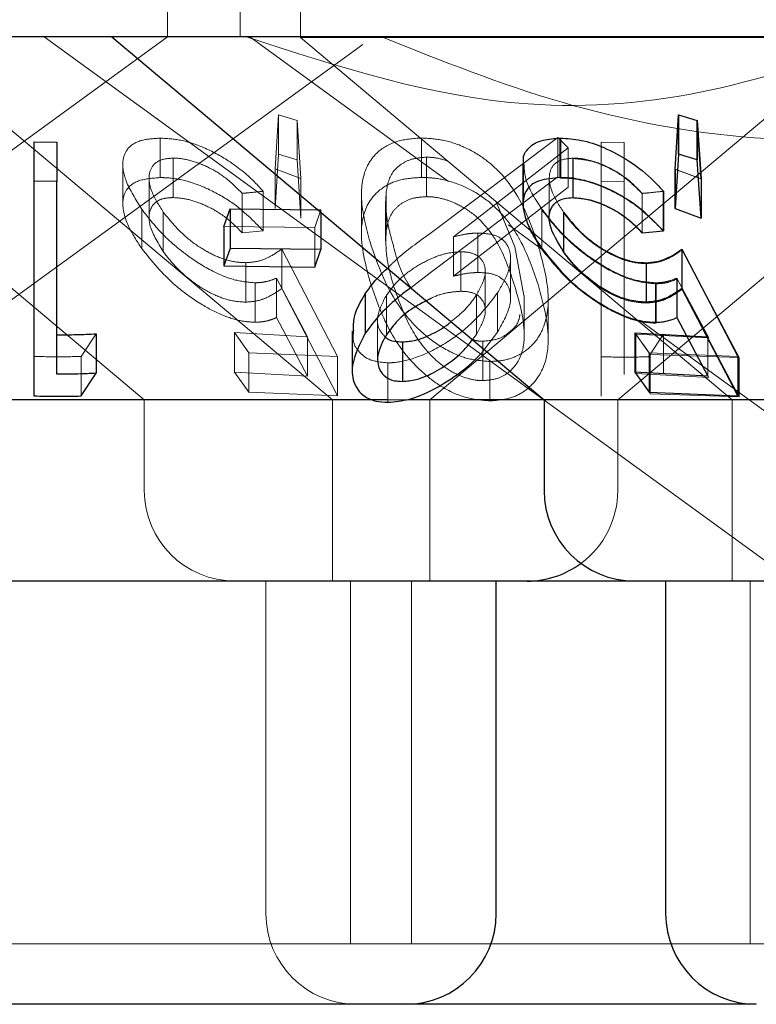
# Model space of a CAD drawing. Units: millimetres. Extents: x 11 to 205, y 5 to 292.
# Drawn here: x 104 to 105, y 117 to 117 of the extents above; entities that cross this region are included whole.
import ezdxf

# ---------------------------------------------------------------- set-up
doc = ezdxf.new("R2010")
doc.units = ezdxf.units.MM
doc.linetypes.add('HIDDEN', pattern=[1.905, 1.27, -0.635])

msp = doc.modelspace()

# ---------------------------------------------------------------- linework, layer by layer
at = {"color": 7, "linetype": 'HIDDEN', "lineweight": 18}
for p, q in [((104.57902, 117.37027), (104.57902, 117.47026)), ((104.63901, 117.47026), (104.63901, 117.37027)), ((104.68902, 117.47026), (104.68902, 117.36991)), ((104.02834, 116.97026), (104.57897, 117.37033)), ((104.2023, 117.37027), (104.55983, 117.07027)), ((104.47702, 117.37027), (105.55719, 116.58548)), ((104.64714, 117.37027), (104.81153, 117.25083)), ((104.79592, 117.07027), (105.15378, 117.37054)), ((104.19846, 116.97026), (104.74052, 117.36409)), ((104.3583, 117.36991), (104.7154, 117.07027)), ((105.88902, 117.36991), (104.68902, 117.36991)), ((104.68902, 117.36991), (105.04611, 117.07027)), ((104.95149, 117.07027), (105.29728, 117.36042)), ((104.66806, 117.2611), (104.67086, 117.30596)), ((104.67086, 117.30596), (104.68617, 117.30119)), ((104.67086, 117.30596), (104.67086, 117.27332)), ((104.99882, 117.26099), (105.00153, 117.30593)), ((105.00153, 117.30593), (105.01684, 117.30118)), ((105.00153, 117.30593), (105.00153, 117.2733)), ((104.68617, 117.30119), (104.68934, 117.25312)), ((104.68617, 117.30119), (104.68617, 117.26856)), ((105.01684, 117.30118), (105.02014, 117.25303)), ((105.01684, 117.30118), (105.01684, 117.26854)), ((104.57298, 117.28658), (104.57298, 117.25396)), ((104.78917, 117.28675), (104.78917, 117.25411)), ((104.79623, 117.20774), (104.90189, 117.28725)), ((104.90189, 117.28725), (104.91038, 117.27856)), ((104.90189, 117.28725), (104.90189, 117.25461)), ((104.90365, 117.28626), (104.90365, 117.25363)), ((104.93781, 117.28332), (104.95681, 117.28306)), ((104.93781, 117.28332), (104.93781, 117.25069)), ((104.95681, 117.28306), (104.95681, 117.25042)), ((104.67086, 117.27332), (104.66806, 117.22846)), ((104.68617, 117.26856), (104.67086, 117.27332)), ((104.91038, 117.27856), (104.81561, 117.20507)), ((104.91038, 117.27856), (104.91038, 117.24592)), ((104.54211, 117.26503), (104.54211, 117.23261)), ((104.58358, 117.27011), (104.58358, 117.23747)), ((104.68934, 117.22048), (104.68617, 117.26856)), ((104.79337, 117.27085), (104.79337, 117.23822)), ((104.873, 117.26442), (104.873, 117.23215)), ((104.91438, 117.26972), (104.91438, 117.23709)), ((104.91467, 117.27006), (104.91467, 117.23743)), ((105.02014, 117.22039), (105.01684, 117.26854)), ((104.68934, 117.25312), (104.66806, 117.2611)), ((104.66806, 117.2611), (104.66806, 117.22846)), ((105.02014, 117.25303), (104.99882, 117.26099)), ((104.99882, 117.26099), (104.99882, 117.22835)), ((105.02041, 117.25301), (104.99908, 117.26097)), ((104.56376, 117.25337), (104.56376, 117.22042)), ((104.68934, 117.25312), (104.68934, 117.22048)), ((104.90189, 117.25461), (104.79623, 117.1751)), ((104.89485, 117.2533), (104.89485, 117.22036)), ((104.95681, 117.25042), (104.93781, 117.25069)), ((104.93781, 117.25069), (104.93781, 117.07321)), ((104.95681, 117.09102), (104.95681, 117.25042)), ((104.64074, 117.24091), (104.64074, 117.20828)), ((104.65812, 117.24267), (104.65812, 117.21003)), ((104.73947, 117.24046), (104.73947, 117.20814)), ((104.75983, 117.2414), (104.75983, 117.20876)), ((104.81561, 117.17244), (104.91038, 117.24592)), ((104.97175, 117.24063), (104.97175, 117.20799)), ((104.97182, 117.24089), (104.97182, 117.20826)), ((104.98913, 117.24251), (104.98913, 117.20987)), ((104.75949, 117.23418), (104.75949, 117.20155)), ((104.86629, 117.19668), (104.85094, 117.23404)), ((104.55767, 117.22793), (104.55767, 117.19529)), ((104.57557, 117.22541), (104.57557, 117.19278)), ((104.70586, 117.22717), (104.70081, 117.2126)), ((104.70586, 117.22717), (104.70586, 117.22524)), ((104.88876, 117.22785), (104.88876, 117.19521)), ((104.88881, 117.2271), (104.88881, 117.19446)), ((104.90675, 117.22462), (104.90675, 117.19198)), ((104.99882, 117.22835), (105.02014, 117.22039)), ((104.70081, 117.2126), (104.62572, 117.21351)), ((104.64074, 117.20828), (104.65812, 117.21003)), ((104.70081, 117.2126), (104.70081, 117.17998)), ((104.83567, 117.20808), (104.83567, 117.17545)), ((104.86108, 117.21483), (104.89009, 117.19376)), ((104.97175, 117.20799), (104.98913, 117.20987)), ((104.81561, 117.20507), (104.81561, 117.17244)), ((104.67347, 117.19479), (104.71977, 117.1061)), ((104.67347, 117.19479), (104.67347, 117.16215)), ((104.82155, 117.19256), (104.82155, 117.15992)), ((104.87376, 117.15651), (104.86629, 117.19668)), ((105.00486, 117.19434), (105.05184, 117.10525)), ((105.00486, 117.19434), (105.00486, 117.1617)), ((104.64379, 117.18359), (104.64379, 117.15096)), ((104.86285, 117.15408), (104.86285, 117.18689)), ((104.97527, 117.18287), (104.97527, 117.15023)), ((104.79623, 117.1751), (104.78024, 117.16282)), ((104.84186, 117.14357), (104.84186, 117.17621)), ((104.65163, 117.16697), (104.65163, 117.13433)), ((104.69488, 117.12228), (104.66919, 117.17078)), ((104.66919, 117.17078), (104.66919, 117.13814)), ((104.98272, 117.16692), (104.98272, 117.13429)), ((105.02597, 117.12224), (105.00027, 117.17075)), ((105.00027, 117.17075), (105.00027, 117.13812)), ((105.02683, 117.1214), (105.00075, 117.17012)), ((105.00075, 117.17012), (105.00075, 117.13748)), ((104.71977, 117.07347), (104.67347, 117.16215)), ((104.85208, 117.1587), (104.85208, 117.12606)), ((104.98324, 117.16618), (104.98324, 117.13354)), ((105.05184, 117.07262), (105.00486, 117.1617)), ((104.76007, 117.15661), (104.76007, 117.12398)), ((104.83469, 117.15693), (104.83469, 117.1243)), ((104.87411, 117.12388), (104.87411, 117.15651)), ((104.89402, 117.1195), (104.89402, 117.15239)), ((104.66919, 117.13814), (104.69488, 117.08965)), ((104.75285, 117.13655), (104.75285, 117.10392)), ((104.96961, 117.13599), (106.02353, 116.37027)), ((105.00075, 117.13748), (105.02683, 117.08877)), ((104.63446, 117.12573), (104.69488, 117.12228)), ((104.64633, 117.10911), (104.63446, 117.12573)), ((104.63446, 117.12573), (104.63446, 117.0931)), ((104.84132, 117.11209), (104.85208, 117.12606)), ((104.52003, 117.12472), (104.5076, 117.10603)), ((104.69488, 117.12228), (104.69488, 117.08965)), ((104.83125, 117.12002), (104.83469, 117.1243)), ((104.83997, 117.11865), (104.83997, 117.08603)), ((104.97742, 117.10901), (104.96555, 117.12564)), ((104.96641, 117.12448), (105.02683, 117.1214)), ((104.9784, 117.10777), (104.96641, 117.12448)), ((104.96641, 117.12448), (104.96641, 117.09184)), ((104.98937, 117.12453), (104.97695, 117.10577)), ((104.98937, 117.12453), (104.98937, 117.0919)), ((105.02597, 117.12224), (105.02597, 117.08961)), ((104.46847, 117.10609), (104.46847, 117.07346)), ((104.5076, 117.10603), (104.5076, 117.07339)), ((104.71977, 117.1061), (104.64633, 117.10911)), ((104.64633, 117.10911), (104.64633, 117.07647)), ((104.71977, 117.1061), (104.71977, 117.07347)), ((104.84577, 117.10189), (104.84577, 117.06927)), ((104.93781, 117.10584), (104.93781, 117.07321)), ((105.05086, 117.10609), (104.97742, 117.10901)), ((104.97742, 117.10901), (104.97742, 117.07637)), ((105.05184, 117.10525), (104.9784, 117.10777)), ((104.9784, 117.10777), (104.9784, 117.07514)), ((105.05184, 117.10525), (105.05184, 117.07262)), ((104.76138, 117.10074), (104.76138, 117.0681)), ((104.69488, 117.08965), (104.63446, 117.0931)), ((104.63446, 117.0931), (104.64633, 117.07647)), ((105.02683, 117.08877), (104.96641, 117.09184)), ((104.55983, 117.07027), (104.55983, 116.99526)), ((104.64633, 117.07647), (104.71977, 117.07347)), ((104.7154, 117.07027), (104.7154, 116.92027)), ((104.77943, 117.07027), (104.76128, 117.07027)), ((104.79592, 116.92027), (104.79592, 117.07027)), ((104.95149, 116.99526), (104.95149, 117.07027)), ((104.9784, 117.07514), (105.05184, 117.07262)), ((105.04611, 117.07027), (105.04611, 116.92027)), ((104.6604, 116.92027), (104.6604, 116.64526)), ((104.7304, 116.92027), (104.7304, 116.62026)), ((104.78092, 116.62026), (104.78092, 116.92027)), ((105.06112, 116.92027), (105.06112, 116.62026)), ((104.78092, 116.62026), (104.19712, 116.62026)), ((105.06112, 116.62026), (104.78092, 116.62026)), ((105.51692, 116.62026), (105.06112, 116.62026))]:
    msp.add_line(p, q, dxfattribs=at)
at = {"color": 7, "linetype": 'Continuous', "lineweight": 25}
for p, q in [((122.13902, 117.37027), (102.83902, 117.37027)), ((104.53302, 117.37027), (104.89055, 117.07027)), ((104.99908, 117.26097), (105.00179, 117.30592)), ((105.00179, 117.30592), (105.0171, 117.30116)), ((105.00179, 117.30592), (105.00179, 117.27329)), ((105.0171, 117.30116), (105.02041, 117.25301)), ((105.0171, 117.30116), (105.0171, 117.26854)), ((104.46847, 117.2836), (104.48746, 117.28335)), ((104.46847, 117.2836), (104.46847, 117.25096)), ((104.48746, 117.28335), (104.48746, 117.25071)), ((104.90406, 117.28655), (104.90406, 117.25391)), ((105.00179, 117.27329), (104.99908, 117.22833)), ((105.0171, 117.26854), (105.00179, 117.27329)), ((104.8732, 117.26496), (104.8732, 117.23256)), ((105.02041, 117.22038), (105.0171, 117.26854)), ((104.99908, 117.26097), (104.99908, 117.22833)), ((104.48746, 117.25071), (104.46847, 117.25096)), ((104.46847, 117.25096), (104.46847, 117.07346)), ((104.48746, 117.09133), (104.48746, 117.25071)), ((105.02041, 117.25301), (105.02041, 117.22038)), ((104.98921, 117.24266), (104.98921, 117.21003)), ((104.62572, 117.21351), (104.63077, 117.22804)), ((104.63077, 117.22804), (104.70586, 117.22717)), ((104.63077, 117.22804), (104.63077, 117.19541)), ((104.70586, 117.22524), (104.70586, 117.19453)), ((104.90665, 117.22533), (104.90665, 117.19269)), ((104.99908, 117.22833), (105.02041, 117.22038)), ((104.62572, 117.21351), (104.62572, 117.18088)), ((104.97182, 117.20826), (104.98921, 117.21003)), ((104.63077, 117.19541), (104.62572, 117.18088)), ((104.70586, 117.19453), (104.63077, 117.19541)), ((104.70081, 117.17998), (104.70586, 117.19453)), ((105.00456, 117.19478), (105.05086, 117.10609)), ((105.00456, 117.19478), (105.00456, 117.16214)), ((104.97487, 117.18355), (104.97487, 117.15091)), ((104.62572, 117.18088), (104.70081, 117.17998)), ((105.05086, 117.07345), (105.00456, 117.16214)), ((104.74255, 117.15781), (104.74255, 117.12517)), ((105.00027, 117.13812), (105.02597, 117.08961)), ((104.7319, 117.12717), (104.7319, 117.09443)), ((104.52003, 117.12472), (104.52003, 117.09209)), ((104.77329, 117.11806), (104.77329, 117.08542)), ((104.96555, 117.12564), (105.02597, 117.12224)), ((104.96555, 117.12564), (104.96555, 117.09301)), ((105.05086, 117.10609), (105.05086, 117.07345)), ((104.5076, 117.07339), (104.52003, 117.09209)), ((105.02597, 117.08961), (104.96555, 117.09301)), ((104.96555, 117.09301), (104.97742, 117.07637)), ((104.76128, 117.07027), (104.08749, 117.07027)), ((104.89055, 117.07027), (104.77943, 117.07027)), ((104.89055, 117.07027), (104.89055, 116.99526)), ((105.15881, 117.07027), (104.89055, 117.07027)), ((104.97742, 117.07637), (105.05086, 117.07345)), ((104.87649, 116.92027), (104.10154, 116.92027)), ((104.85092, 116.64526), (104.85092, 116.92027)), ((104.96554, 116.92027), (104.87649, 116.92027)), ((105.61249, 116.92027), (104.96554, 116.92027)), ((104.99112, 116.92027), (104.99112, 116.64526)), ((104.77592, 116.57027), (104.20212, 116.57027)), ((105.06612, 116.57027), (104.77592, 116.57027))]:
    msp.add_line(p, q, dxfattribs=at)
at = {"color": 7, "linetype": 'HIDDEN', "lineweight": 18}
for centre, start, end in [((104.63483, 116.99527), 180, 270), ((104.87649, 116.99527), 306.41866, 0), ((104.7354, 116.64527), 180, 270)]:
    msp.add_arc(centre, 0.075, start, end, dxfattribs=at)
at = {"color": 7, "linetype": 'Continuous', "lineweight": 25}
for centre, start, end in [((104.96554, 116.99527), 180, 270), ((104.87649, 116.99527), 270, 306.41866), ((104.77592, 116.64527), 270, 0), ((105.06612, 116.64527), 180, 270)]:
    msp.add_arc(centre, 0.075, start, end, dxfattribs=at)
at = {"color": 7, "linetype": 'HIDDEN', "lineweight": 18}
for points, knots in [([(105.17251, 117.37027), (105.12503, 117.35364), (105.02853, 117.31985), (104.84681, 117.30456), (104.7212, 117.34532), (104.64432, 117.37027)], [0, 0, 0, 0, 0.273078, 0.555047, 1, 1, 1, 1]), ([(104.75635, 117.37027), (104.80555, 117.35063), (104.9051, 117.31089), (105.06321, 117.28119), (105.22606, 117.2859), (105.3691, 117.3205), (105.45565, 117.35585), (105.49097, 117.37027)], [0, 0, 0, 0, 0.208624, 0.422105, 0.631508, 0.849655, 1, 1, 1, 1]), ([(104.55767, 117.22793), (104.55272, 117.23581), (104.54363, 117.25024), (104.54087, 117.26765), (104.54587, 117.27939), (104.55707, 117.28564), (104.56802, 117.28629), (104.57298, 117.28658)], [0, 0, 0, 0, 0.2777065, 0.508794, 0.6817765, 0.8556757, 1, 1, 1, 1]), ([(104.57298, 117.28658), (104.57859, 117.28629), (104.58987, 117.28571), (104.61017, 117.27888), (104.63153, 117.26734), (104.64763, 117.2543), (104.65562, 117.24545), (104.65812, 117.24267)], [0, 0, 0, 0, 0.18699, 0.375953, 0.597798, 0.873704, 1, 1, 1, 1]), ([(104.74719, 117.19845), (104.7439, 117.21047), (104.73779, 117.23275), (104.74041, 117.25922), (104.75225, 117.27583), (104.76767, 117.28505), (104.78226, 117.2862), (104.78917, 117.28675)], [0, 0, 0, 0, 0.322828, 0.5987328, 0.736267, 0.8750844, 1, 1, 1, 1]), ([(104.78917, 117.28675), (104.7952, 117.28638), (104.80729, 117.28564), (104.82621, 117.27907), (104.84652, 117.26679), (104.8715, 117.23957), (104.87984, 117.21496), (104.88555, 117.19812)], [0, 0, 0, 0, 0.104522, 0.209465, 0.341031, 0.549182, 1, 1, 1, 1]), ([(104.58358, 117.27011), (104.57997, 117.26979), (104.57271, 117.26916), (104.56566, 117.26352), (104.56288, 117.25457), (104.56541, 117.24133), (104.5719, 117.23115), (104.57557, 117.22541)], [0, 0, 0, 0, 0.1478348, 0.2965308, 0.5057521, 0.7211348, 1, 1, 1, 1]), ([(104.64074, 117.24091), (104.63617, 117.24558), (104.62844, 117.25347), (104.61318, 117.26273), (104.59925, 117.26808), (104.58919, 117.27), (104.58456, 117.27009), (104.58358, 117.27011)], [0, 0, 0, 0, 0.317797, 0.53767, 0.757937, 0.949023, 1, 1, 1, 1]), ([(104.79337, 117.27085), (104.78927, 117.27053), (104.78106, 117.2699), (104.77165, 117.26507), (104.76237, 117.25621), (104.76085, 117.24736), (104.75983, 117.2414)], [0, 0, 0, 0, 0.186405, 0.373672, 0.578831, 1, 1, 1, 1]), ([(104.81075, 117.26776), (104.80726, 117.26881), (104.80152, 117.27054), (104.79566, 117.27076), (104.79337, 117.27085)], [0, 0, 0, 0, 0.608991, 1, 1, 1, 1]), ([(104.88876, 117.22785), (104.88353, 117.23582), (104.87482, 117.24912), (104.87417, 117.26043), (104.87391, 117.26496)], [0, 0, 0, 0, 0.599298, 1, 1, 1, 1]), ([(104.91467, 117.27006), (104.91105, 117.26974), (104.9038, 117.2691), (104.89673, 117.26346), (104.89397, 117.2545), (104.8965, 117.24125), (104.90299, 117.23107), (104.90665, 117.22533)], [0, 0, 0, 0, 0.147879, 0.296589, 0.505947, 0.721389, 1, 1, 1, 1]), ([(104.97175, 117.24063), (104.96701, 117.24544), (104.95905, 117.25352), (104.94344, 117.2627), (104.92831, 117.26854), (104.91909, 117.26932), (104.91438, 117.26972)], [0, 0, 0, 0, 0.326726, 0.54785, 0.769112, 1, 1, 1, 1]), ([(104.97182, 117.24089), (104.96726, 117.24556), (104.95953, 117.25345), (104.94426, 117.26269), (104.93035, 117.26804), (104.92029, 117.26998), (104.91565, 117.27005), (104.91467, 117.27006)], [0, 0, 0, 0, 0.3178471, 0.5375715, 0.7577692, 0.9487185, 1, 1, 1, 1]), ([(104.57298, 117.25396), (104.56685, 117.25349), (104.55455, 117.25257), (104.54434, 117.2448), (104.54079, 117.23189), (104.54489, 117.21507), (104.55366, 117.2015), (104.55767, 117.19529)], [0, 0, 0, 0, 0.179757, 0.360993, 0.520965, 0.780945, 1, 1, 1, 1]), ([(104.65812, 117.21003), (104.65023, 117.21811), (104.63761, 117.23103), (104.61405, 117.24439), (104.59508, 117.2516), (104.58161, 117.25381), (104.57475, 117.25393), (104.57298, 117.25396)], [0, 0, 0, 0, 0.36623, 0.585932, 0.761917, 0.938541, 1, 1, 1, 1]), ([(104.78917, 117.25411), (104.78323, 117.25373), (104.77133, 117.25297), (104.75623, 117.24606), (104.7432, 117.2327), (104.73641, 117.20539), (104.74298, 117.18127), (104.74719, 117.16582)], [0, 0, 0, 0, 0.107006, 0.21438, 0.354862, 0.586963, 1, 1, 1, 1]), ([(104.88555, 117.16549), (104.88134, 117.17795), (104.87392, 117.19996), (104.85514, 117.22619), (104.83461, 117.24215), (104.8163, 117.25033), (104.80074, 117.25375), (104.7922, 117.25402), (104.78917, 117.25411)], [0, 0, 0, 0, 0.3353183, 0.59206, 0.7323291, 0.8497229, 0.9466851, 1, 1, 1, 1]), ([(104.98913, 117.20987), (104.98128, 117.21789), (104.9687, 117.23074), (104.94518, 117.24405), (104.92612, 117.25128), (104.91245, 117.25352), (104.90549, 117.25361), (104.90365, 117.25363)], [0, 0, 0, 0, 0.362876, 0.581007, 0.758375, 0.936234, 1, 1, 1, 1]), ([(104.65812, 117.24267), (104.65454, 117.24226), (104.64875, 117.24159), (104.64295, 117.2411), (104.64074, 117.24091)], [0, 0, 0, 0, 0.61923, 1, 1, 1, 1]), ([(104.75983, 117.2414), (104.7597, 117.23575), (104.75947, 117.22566), (104.76216, 117.21071), (104.76479, 117.20152), (104.7661, 117.19691)], [0, 0, 0, 0, 0.389056, 0.693809, 1, 1, 1, 1]), ([(104.98921, 117.24266), (104.98505, 117.24219), (104.97926, 117.24154), (104.97346, 117.24103), (104.97182, 117.24089)], [0, 0, 0, 0, 0.718118, 1, 1, 1, 1]), ([(104.57557, 117.19278), (104.57086, 117.20039), (104.56329, 117.21263), (104.56359, 117.22609), (104.56806, 117.23351), (104.57528, 117.23697), (104.58111, 117.23732), (104.58358, 117.23747)], [0, 0, 0, 0, 0.367884, 0.591663, 0.765197, 0.900454, 1, 1, 1, 1]), ([(104.58358, 117.23747), (104.58763, 117.23716), (104.59572, 117.23655), (104.60952, 117.23167), (104.62396, 117.22396), (104.63399, 117.21543), (104.63928, 117.20982), (104.64074, 117.20828)], [0, 0, 0, 0, 0.200295, 0.400873, 0.61551, 0.894404, 1, 1, 1, 1]), ([(104.79337, 117.23822), (104.78927, 117.23791), (104.78106, 117.23728), (104.77165, 117.23245), (104.76237, 117.22356), (104.76085, 117.21471), (104.75983, 117.20876)], [0, 0, 0, 0, 0.18639, 0.373642, 0.578865, 1, 1, 1, 1]), ([(104.86629, 117.16404), (104.86222, 117.17665), (104.85639, 117.1947), (104.84095, 117.21633), (104.82732, 117.22799), (104.81312, 117.2348), (104.80174, 117.23786), (104.79565, 117.23812), (104.79337, 117.23822)], [0, 0, 0, 0, 0.41974, 0.600498, 0.752895, 0.867188, 0.950188, 1, 1, 1, 1]), ([(104.87327, 117.23215), (104.87416, 117.22572), (104.87578, 117.21393), (104.88474, 117.20054), (104.88881, 117.19446)], [0, 0, 0, 0, 0.54605, 1, 1, 1, 1]), ([(104.91438, 117.23709), (104.9184, 117.23681), (104.92645, 117.23624), (104.94034, 117.23138), (104.95481, 117.22375), (104.96493, 117.2152), (104.97023, 117.2096), (104.97175, 117.20799)], [0, 0, 0, 0, 0.1993576, 0.399262, 0.6177311, 0.8900852, 1, 1, 1, 1]), ([(104.65163, 117.16697), (104.64625, 117.16741), (104.63545, 117.16829), (104.6159, 117.17616), (104.59429, 117.18961), (104.57312, 117.2079), (104.56271, 117.2214), (104.55767, 117.22793)], [0, 0, 0, 0, 0.151671, 0.304376, 0.498489, 0.757474, 1, 1, 1, 1]), ([(104.57557, 117.22541), (104.58145, 117.21811), (104.59045, 117.20695), (104.60839, 117.19425), (104.62265, 117.18712), (104.63468, 117.18393), (104.64127, 117.18368), (104.64379, 117.18359)], [0, 0, 0, 0, 0.372617, 0.569766, 0.733857, 0.898332, 1, 1, 1, 1]), ([(104.98272, 117.16692), (104.97734, 117.16736), (104.96654, 117.16823), (104.94701, 117.17608), (104.9254, 117.18951), (104.90422, 117.2078), (104.8938, 117.22131), (104.88876, 117.22785)], [0, 0, 0, 0, 0.151633, 0.304276, 0.498225, 0.757035, 1, 1, 1, 1]), ([(104.98324, 117.16618), (104.97775, 117.1666), (104.96675, 117.16745), (104.9467, 117.17557), (104.92651, 117.18827), (104.90519, 117.2062), (104.89476, 117.2195), (104.88881, 117.2271)], [0, 0, 0, 0, 0.154282, 0.309592, 0.509371, 0.719926, 1, 1, 1, 1]), ([(104.90675, 117.22462), (104.91273, 117.21724), (104.92178, 117.20607), (104.94049, 117.19289), (104.95581, 117.18557), (104.96772, 117.18302), (104.97355, 117.18291), (104.97527, 117.18287)], [0, 0, 0, 0, 0.375584, 0.568452, 0.762441, 0.930187, 1, 1, 1, 1]), ([(104.75983, 117.20876), (104.7597, 117.20311), (104.75947, 117.19303), (104.76216, 117.17807), (104.76479, 117.16888), (104.7661, 117.16428)], [0, 0, 0, 0, 0.3889504, 0.6938098, 1, 1, 1, 1]), ([(104.76098, 117.17899), (104.7634, 117.18138), (104.77364, 117.1915), (104.78645, 117.20071), (104.79623, 117.20774)], [0, 0, 0, 0, 0.236524, 1, 1, 1, 1]), ([(104.81561, 117.20507), (104.81901, 117.20584), (104.82416, 117.20701), (104.83086, 117.20791), (104.83406, 117.20803), (104.83567, 117.20808)], [0, 0, 0, 0, 0.49243, 0.744656, 1, 1, 1, 1]), ([(104.83567, 117.20808), (104.84038, 117.20782), (104.84984, 117.20729), (104.8595, 117.20081), (104.86376, 117.19033), (104.86193, 117.17565), (104.85551, 117.1646), (104.85208, 117.1587)], [0, 0, 0, 0, 0.1580581, 0.3173463, 0.5321517, 0.7500343, 1, 1, 1, 1]), ([(104.55767, 117.19529), (104.56599, 117.18496), (104.57903, 117.16877), (104.60464, 117.15005), (104.62403, 117.13982), (104.63982, 117.13497), (104.64812, 117.13452), (104.65163, 117.13433)], [0, 0, 0, 0, 0.379189, 0.59422, 0.760514, 0.898806, 1, 1, 1, 1]), ([(104.64379, 117.15096), (104.6393, 117.15126), (104.63029, 117.15186), (104.61462, 117.15801), (104.59862, 117.16807), (104.58503, 117.18033), (104.57845, 117.18898), (104.57557, 117.19278)], [0, 0, 0, 0, 0.176367, 0.354292, 0.551706, 0.803296, 1, 1, 1, 1]), ([(104.64379, 117.18359), (104.64682, 117.18381), (104.65397, 117.18434), (104.66395, 117.18822), (104.67005, 117.19243), (104.67347, 117.19479)], [0, 0, 0, 0, 0.2433195, 0.5751101, 1, 1, 1, 1]), ([(104.84577, 117.10189), (104.83991, 117.10234), (104.82815, 117.10324), (104.80934, 117.11098), (104.78764, 117.12593), (104.76202, 117.15632), (104.753, 117.18193), (104.74719, 117.19845)], [0, 0, 0, 0, 0.09891, 0.198136, 0.335363, 0.571231, 1, 1, 1, 1]), ([(104.82155, 117.19256), (104.81768, 117.1923), (104.80993, 117.19178), (104.79584, 117.18678), (104.78183, 117.17892), (104.76864, 117.16838), (104.76297, 117.1606), (104.76007, 117.15661)], [0, 0, 0, 0, 0.1633457, 0.327928, 0.5462716, 0.7674553, 1, 1, 1, 1]), ([(104.7661, 117.19691), (104.76895, 117.18602), (104.77201, 117.17434), (104.78032, 117.16304), (104.78088, 117.16228)], [0, 0, 0, 0, 0.932866, 1, 1, 1, 1]), ([(104.83469, 117.15693), (104.83778, 117.1627), (104.84314, 117.17269), (104.84122, 117.18347), (104.83579, 117.19001), (104.82844, 117.19238), (104.8231, 117.19252), (104.82155, 117.19256)], [0, 0, 0, 0, 0.336442, 0.583256, 0.755375, 0.929075, 1, 1, 1, 1]), ([(104.88555, 117.19812), (104.88918, 117.18515), (104.89564, 117.16207), (104.89316, 117.13357), (104.88234, 117.11578), (104.87001, 117.10659), (104.85714, 117.10239), (104.84898, 117.10203), (104.84577, 117.10189)], [0, 0, 0, 0, 0.339937, 0.605294, 0.741927, 0.856572, 0.943646, 1, 1, 1, 1]), ([(104.88881, 117.19446), (104.89618, 117.18524), (104.90852, 117.16978), (104.93287, 117.15115), (104.95296, 117.13999), (104.96993, 117.13432), (104.97909, 117.13379), (104.98324, 117.13354)], [0, 0, 0, 0, 0.338548, 0.567503, 0.738069, 0.881432, 1, 1, 1, 1]), ([(104.97527, 117.15023), (104.97069, 117.15051), (104.96148, 117.15107), (104.9454, 117.15748), (104.92911, 117.16786), (104.91582, 117.18006), (104.9094, 117.18849), (104.90675, 117.19198)], [0, 0, 0, 0, 0.1800563, 0.3619223, 0.564049, 0.819452, 1, 1, 1, 1]), ([(104.97527, 117.18287), (104.97829, 117.18312), (104.98594, 117.18376), (104.99579, 117.18786), (105.00181, 117.19216), (105.00486, 117.19434)], [0, 0, 0, 0, 0.243076, 0.615978, 1, 1, 1, 1]), ([(104.83567, 117.17545), (104.8341, 117.17539), (104.83019, 117.17526), (104.82343, 117.17425), (104.81824, 117.17305), (104.81561, 117.17244)], [0, 0, 0, 0, 0.2479383, 0.6202586, 1, 1, 1, 1]), ([(104.85208, 117.12606), (104.85664, 117.13432), (104.86419, 117.14801), (104.86239, 117.1629), (104.85593, 117.17133), (104.84638, 117.17511), (104.83884, 117.17534), (104.83567, 117.17545)], [0, 0, 0, 0, 0.348442, 0.576959, 0.749872, 0.894579, 1, 1, 1, 1]), ([(104.66919, 117.17078), (104.66662, 117.16979), (104.66275, 117.16828), (104.65671, 117.16717), (104.65333, 117.16704), (104.65163, 117.16697)], [0, 0, 0, 0, 0.492969, 0.74496, 1, 1, 1, 1]), ([(105.00027, 117.17075), (104.99771, 117.16975), (104.99383, 117.16824), (104.9878, 117.16714), (104.98442, 117.16699), (104.98272, 117.16692)], [0, 0, 0, 0, 0.492951, 0.744767, 1, 1, 1, 1]), ([(105.00075, 117.17012), (104.9982, 117.1691), (104.99436, 117.16755), (104.98834, 117.16639), (104.98495, 117.16625), (104.98324, 117.16618)], [0, 0, 0, 0, 0.492436, 0.744524, 1, 1, 1, 1]), ([(104.67347, 117.16215), (104.66953, 117.15946), (104.66354, 117.15536), (104.65339, 117.1517), (104.64702, 117.15121), (104.64379, 117.15096)], [0, 0, 0, 0, 0.4870168, 0.7396231, 1, 1, 1, 1]), ([(104.74719, 117.16582), (104.75148, 117.15342), (104.76012, 117.12845), (104.78183, 117.09825), (104.8067, 117.07985), (104.82576, 117.07098), (104.83932, 117.06982), (104.84577, 117.06927)], [0, 0, 0, 0, 0.324727, 0.653364, 0.772023, 0.891439, 1, 1, 1, 1]), ([(104.85208, 117.1587), (104.84497, 117.1494), (104.83338, 117.13425), (104.80766, 117.11534), (104.7852, 117.10438), (104.76935, 117.10102), (104.76263, 117.10078), (104.76138, 117.10074)], [0, 0, 0, 0, 0.355371, 0.578855, 0.803725, 0.96358, 1, 1, 1, 1]), ([(104.7661, 117.16428), (104.76984, 117.1535), (104.77667, 117.13382), (104.79223, 117.11051), (104.80874, 117.09617), (104.82165, 117.08932), (104.83275, 117.08632), (104.8383, 117.08609), (104.83997, 117.08603)], [0, 0, 0, 0, 0.354515, 0.647587, 0.763443, 0.880113, 0.963958, 1, 1, 1, 1]), ([(104.82155, 117.15992), (104.81771, 117.15964), (104.80999, 117.15907), (104.79968, 117.1558), (104.79453, 117.15282), (104.79313, 117.15201)], [0, 0, 0, 0, 0.419197, 0.841447, 1, 1, 1, 1]), ([(104.83469, 117.1243), (104.83778, 117.13006), (104.84314, 117.14004), (104.84122, 117.15085), (104.83579, 117.15736), (104.82844, 117.15977), (104.8231, 117.15989), (104.82155, 117.15992)], [0, 0, 0, 0, 0.336365, 0.58327, 0.755338, 0.929077, 1, 1, 1, 1]), ([(104.83997, 117.08603), (104.84393, 117.08638), (104.85188, 117.0871), (104.86225, 117.09292), (104.87189, 117.10424), (104.87646, 117.12904), (104.87036, 117.15002), (104.86629, 117.16404)], [0, 0, 0, 0, 0.088561, 0.17737, 0.311432, 0.540182, 1, 1, 1, 1]), ([(104.84577, 117.06927), (104.85128, 117.06971), (104.86231, 117.07059), (104.87659, 117.07804), (104.88947, 117.09217), (104.89759, 117.12244), (104.89038, 117.1482), (104.88555, 117.16549)], [0, 0, 0, 0, 0.097403, 0.195002, 0.328219, 0.54915, 1, 1, 1, 1]), ([(105.00486, 117.1617), (105.00097, 117.15894), (104.99507, 117.15474), (104.98486, 117.15108), (104.9785, 117.15052), (104.97527, 117.15023)], [0, 0, 0, 0, 0.486544, 0.739457, 1, 1, 1, 1]), ([(104.76007, 117.15661), (104.75705, 117.15082), (104.75179, 117.14071), (104.75302, 117.12871), (104.75748, 117.12399), (104.75928, 117.12208)], [0, 0, 0, 0, 0.444055, 0.77425, 1, 1, 1, 1]), ([(104.81354, 117.13488), (104.81736, 117.13791), (104.82618, 117.14491), (104.83161, 117.15258), (104.83469, 117.15693)], [0, 0, 0, 0, 0.4328195, 1, 1, 1, 1]), ([(104.65163, 117.13433), (104.65328, 117.1344), (104.65742, 117.13456), (104.66334, 117.13583), (104.66723, 117.13737), (104.66919, 117.13814)], [0, 0, 0, 0, 0.24711, 0.620207, 1, 1, 1, 1]), ([(104.83997, 117.11865), (104.84394, 117.11901), (104.85191, 117.11973), (104.86209, 117.12559), (104.86922, 117.13271), (104.87025, 117.13876), (104.87061, 117.14083)], [0, 0, 0, 0, 0.232515, 0.465651, 0.817583, 1, 1, 1, 1]), ([(104.76138, 117.10074), (104.75636, 117.1012), (104.74629, 117.10212), (104.73703, 117.1095), (104.73188, 117.11793), (104.73273, 117.12455), (104.73307, 117.12717)], [0, 0, 0, 0, 0.269349, 0.539827, 0.818604, 1, 1, 1, 1]), ([(104.83144, 117.11986), (104.83261, 117.11952), (104.83543, 117.11872), (104.83829, 117.11868), (104.83997, 117.11865)], [0, 0, 0, 0, 0.414102, 1, 1, 1, 1]), ([(104.5076, 117.10603), (104.50108, 117.10588), (104.48803, 117.10559), (104.47498, 117.10592), (104.46847, 117.10609)], [0, 0, 0, 0, 0.500444, 1, 1, 1, 1]), ([(104.97695, 117.10577), (104.97042, 117.1056), (104.95737, 117.10527), (104.94433, 117.10565), (104.93781, 117.10584)], [0, 0, 0, 0, 0.50044, 1, 1, 1, 1])]:
    msp.add_open_spline(points, degree=3, knots=knots, dxfattribs=at)
at = {"color": 7, "linetype": 'Continuous', "lineweight": 25}
for points, knots in [([(104.87391, 117.26496), (104.87369, 117.26612), (104.87262, 117.27169), (104.87733, 117.2792), (104.88809, 117.28561), (104.89908, 117.28626), (104.90406, 117.28655)], [0, 0, 0, 0, 0.084906, 0.407232, 0.731238, 1, 1, 1, 1]), ([(104.90406, 117.28655), (104.90968, 117.28626), (104.92095, 117.28567), (104.94125, 117.27887), (104.9626, 117.26734), (104.97871, 117.25431), (104.9867, 117.24544), (104.98921, 117.24266)], [0, 0, 0, 0, 0.187, 0.375851, 0.597599, 0.87337, 1, 1, 1, 1]), ([(104.90406, 117.25391), (104.89789, 117.25344), (104.88548, 117.25249), (104.87532, 117.24458), (104.87188, 117.23153), (104.8761, 117.21474), (104.88484, 117.20125), (104.88876, 117.19521)], [0, 0, 0, 0, 0.181228, 0.364051, 0.524028, 0.786741, 1, 1, 1, 1]), ([(104.98921, 117.21003), (104.9814, 117.21803), (104.96884, 117.23088), (104.94541, 117.24425), (104.92641, 117.2515), (104.91283, 117.25378), (104.9059, 117.25388), (104.90406, 117.25391)], [0, 0, 0, 0, 0.363016, 0.583352, 0.759507, 0.936402, 1, 1, 1, 1]), ([(104.90665, 117.19269), (104.90195, 117.2003), (104.89438, 117.21255), (104.89466, 117.226), (104.89914, 117.23345), (104.90636, 117.23692), (104.91219, 117.23728), (104.91467, 117.23743)], [0, 0, 0, 0, 0.3674015, 0.5913057, 0.765015, 0.9002901, 1, 1, 1, 1]), ([(104.91467, 117.23743), (104.91872, 117.23712), (104.92684, 117.2365), (104.94067, 117.23162), (104.95511, 117.22388), (104.96512, 117.21537), (104.97039, 117.20978), (104.97182, 117.20826)], [0, 0, 0, 0, 0.200869, 0.401988, 0.616694, 0.895978, 1, 1, 1, 1]), ([(104.90665, 117.22533), (104.91254, 117.21804), (104.92153, 117.20688), (104.93947, 117.19418), (104.95372, 117.18708), (104.96576, 117.18387), (104.97235, 117.18364), (104.97487, 117.18355)], [0, 0, 0, 0, 0.372655, 0.569696, 0.733682, 0.89809, 1, 1, 1, 1]), ([(104.88876, 117.19521), (104.89704, 117.18492), (104.91005, 117.16876), (104.93559, 117.15004), (104.955, 117.1398), (104.97084, 117.13492), (104.97918, 117.13448), (104.98272, 117.13429)], [0, 0, 0, 0, 0.377868, 0.59302, 0.759655, 0.897994, 1, 1, 1, 1]), ([(104.97487, 117.15091), (104.9704, 117.15121), (104.9614, 117.15181), (104.94576, 117.15793), (104.92977, 117.16796), (104.91614, 117.18022), (104.90955, 117.18888), (104.90665, 117.19269)], [0, 0, 0, 0, 0.176031, 0.353681, 0.550915, 0.802154, 1, 1, 1, 1]), ([(104.97487, 117.18355), (104.9779, 117.18378), (104.98506, 117.1843), (104.99505, 117.1882), (105.00114, 117.19241), (105.00456, 117.19478)], [0, 0, 0, 0, 0.243284, 0.575157, 1, 1, 1, 1]), ([(104.74255, 117.15781), (104.74604, 117.1627), (104.75121, 117.16996), (104.75857, 117.17676), (104.76098, 117.17899)], [0, 0, 0, 0, 0.673518, 1, 1, 1, 1]), ([(104.78024, 117.16282), (104.77723, 117.16056), (104.76809, 117.1537), (104.75458, 117.14117), (104.74661, 117.13056), (104.74255, 117.12517)], [0, 0, 0, 0, 0.194317, 0.590709, 1, 1, 1, 1]), ([(105.00456, 117.16214), (105.00061, 117.15944), (104.99463, 117.15534), (104.98448, 117.15167), (104.97811, 117.15117), (104.97487, 117.15091)], [0, 0, 0, 0, 0.487021, 0.739641, 1, 1, 1, 1]), ([(104.73307, 117.12717), (104.73292, 117.13099), (104.73255, 117.14072), (104.73877, 117.15135), (104.74255, 117.15781)], [0, 0, 0, 0, 0.39254, 1, 1, 1, 1]), ([(104.79313, 117.15201), (104.78942, 117.1501), (104.78046, 117.1455), (104.76869, 117.13569), (104.76299, 117.12795), (104.76007, 117.12398)], [0, 0, 0, 0, 0.256539, 0.61911, 1, 1, 1, 1]), ([(104.77329, 117.11806), (104.77701, 117.11835), (104.78447, 117.11895), (104.79795, 117.1244), (104.80797, 117.13003), (104.81282, 117.13425), (104.81354, 117.13488)], [0, 0, 0, 0, 0.273353, 0.547807, 0.932995, 1, 1, 1, 1]), ([(104.98272, 117.13429), (104.98437, 117.13436), (104.9885, 117.13451), (104.99443, 117.13579), (104.99831, 117.13734), (105.00027, 117.13812)], [0, 0, 0, 0, 0.247052, 0.620158, 1, 1, 1, 1]), ([(104.48746, 117.12396), (104.49283, 117.12398), (104.50369, 117.12402), (104.51454, 117.12449), (104.52003, 117.12472)], [0, 0, 0, 0, 0.494267, 1, 1, 1, 1]), ([(104.74255, 117.12517), (104.73798, 117.11615), (104.73049, 117.10137), (104.73234, 117.08361), (104.73994, 117.07366), (104.75013, 117.06873), (104.75802, 117.06829), (104.76138, 117.0681)], [0, 0, 0, 0, 0.352054, 0.576357, 0.754594, 0.895629, 1, 1, 1, 1]), ([(104.76007, 117.12398), (104.757, 117.11816), (104.75167, 117.10801), (104.75336, 117.09609), (104.75852, 117.089), (104.76562, 117.08577), (104.77105, 117.08552), (104.77329, 117.08542)], [0, 0, 0, 0, 0.330313, 0.576014, 0.754539, 0.898852, 1, 1, 1, 1]), ([(104.75928, 117.12208), (104.75938, 117.12195), (104.76083, 117.12007), (104.76576, 117.11849), (104.77109, 117.11818), (104.77329, 117.11806)], [0, 0, 0, 0, 0.041394, 0.604986, 1, 1, 1, 1]), ([(104.77329, 117.08542), (104.777, 117.08572), (104.78445, 117.08631), (104.79807, 117.09173), (104.81184, 117.10023), (104.82405, 117.11032), (104.82911, 117.11715), (104.83125, 117.12002)], [0, 0, 0, 0, 0.168561, 0.337855, 0.575297, 0.82129, 1, 1, 1, 1]), ([(104.76138, 117.0681), (104.7672, 117.06865), (104.77885, 117.06975), (104.79931, 117.07826), (104.82091, 117.09182), (104.83548, 117.10442), (104.84098, 117.11164), (104.84132, 117.11209)], [0, 0, 0, 0, 0.198814, 0.398052, 0.6578, 0.979095, 1, 1, 1, 1]), ([(104.52003, 117.09209), (104.51498, 117.09187), (104.50413, 117.09139), (104.49327, 117.09135), (104.48746, 117.09133)], [0, 0, 0, 0, 0.464926, 1, 1, 1, 1]), ([(104.46847, 117.07346), (104.47495, 117.07329), (104.488, 117.07294), (104.50104, 117.07324), (104.5076, 117.07339)], [0, 0, 0, 0, 0.497122, 1, 1, 1, 1])]:
    msp.add_open_spline(points, degree=3, knots=knots, dxfattribs=at)

doc.saveas('drawing.dxf')
